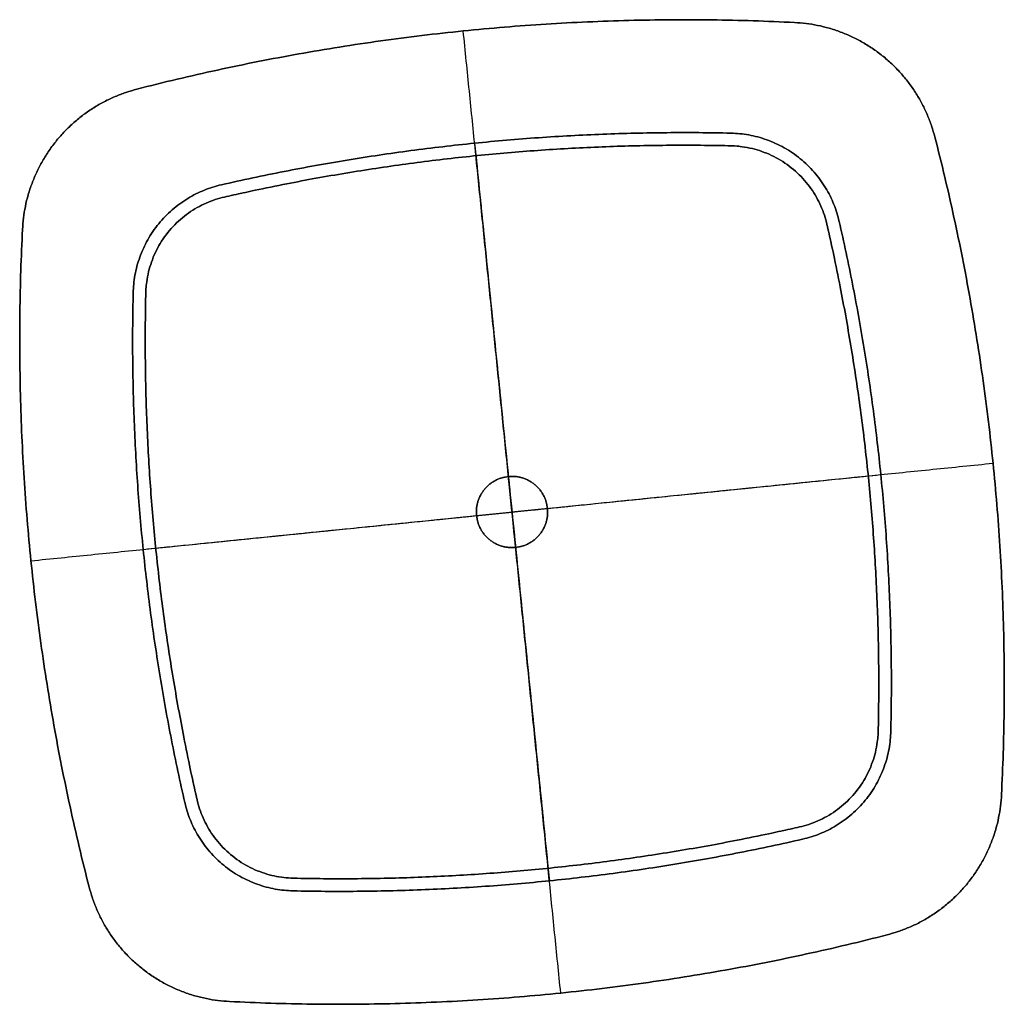
# Model space of a CAD drawing. Units: millimetres. Extents: x -1065 to 901, y -1169 to 1095.
# Drawn here: x -1065 to -677, y 334 to 722 of the extents above; entities that cross this region are included whole.
import ezdxf

# ---------------------------------------------------------------- set-up
doc = ezdxf.new("R2010")
doc.units = ezdxf.units.MM
doc.header["$MEASUREMENT"] = 0
doc.layers.add('Gruppen', color=7, linetype='Continuous')

msp = doc.modelspace()

# ---------------------------------------------------------------- linework, layer by layer
at = {"layer": 'Gruppen'}
for p, q in [((-759.97, 720.85, 500.85), (-759.97, 720.85, 495.85)), ((-1019.09, 694.58, 500.85), (-1019.09, 694.58, 495.85)), ((-785.04, 677.25, -7.15), (-785.04, 677.25, -1.15)), ((-704.71, 675.76, 500.85), (-704.71, 675.76, 495.85)), ((-785.15, 672.27, -10.15), (-785.15, 672.27, -7.15)), ((-985.78, 656.9, -7.15), (-985.78, 656.9, -1.15)), ((-984.67, 652.05, -10.15), (-984.67, 652.05, -7.15)), ((-747.25, 641.35, -10.15), (-747.25, 641.35, -7.15)), ((-742.4, 642.46, -7.15), (-742.4, 642.46, -1.15)), ((-1064.18, 639.33, 500.85), (-1064.18, 639.33, 495.85)), ((-1020.57, 614.26, -7.15), (-1020.57, 614.26, -1.15)), ((-1015.6, 614.15, -10.15), (-1015.6, 614.15, -7.15)), ((-727.02, 441.82, -10.15), (-727.02, 441.82, -7.15)), ((-722.05, 441.71, -7.15), (-722.05, 441.71, -1.15)), ((-678.44, 416.64, 500.85), (-678.44, 416.64, 495.85)), ((-1000.22, 413.51, -7.15), (-1000.22, 413.51, -1.15)), ((-995.37, 414.62, -10.15), (-995.37, 414.62, -7.15)), ((-757.95, 403.92, -10.15), (-757.95, 403.92, -7.15)), ((-756.84, 399.07, -7.15), (-756.84, 399.07, -1.15)), ((-1037.91, 380.2, 500.85), (-1037.91, 380.2, 495.85)), ((-957.47, 383.7, -10.15), (-957.47, 383.7, -7.15)), ((-957.59, 378.72, -7.15), (-957.59, 378.72, -1.15)), ((-723.53, 361.38, 500.85), (-723.53, 361.38, 495.85)), ((-982.65, 335.12, 500.85), (-982.65, 335.12, 495.85))]:
    msp.add_line(p, q, dxfattribs=at)
at = {"layer": 'Gruppen', "color": 7}
msp.add_line((-872.73, 541.95, -1.15), (-872.73, 541.95, 495.85), dxfattribs=at)
at = {"layer": 'Gruppen'}
for points, weights in [([(-1019.09, 694.58, 500.85), (-891.53, 727.42, 500.85), (-759.97, 720.85, 500.85)], [0.99557847347, 0.984260560451, 0.99557847347]), ([(-1019.09, 694.58, 495.85), (-891.53, 727.42, 495.85), (-759.97, 720.85, 495.85)], [0.99557847347, 0.984260560451, 0.99557847347]), ([(-759.97, 720.85, 498.35), (-891.53, 727.42, 498.35), (-1019.09, 694.58, 498.35)], [0.99557847347, 0.984260560451, 0.99557847347]), ([(-759.97, 720.85, 500.85), (-715.75, 718.64, 500.85), (-704.71, 675.76, 500.85)], [1, 0.805386467208, 1]), ([(-759.97, 720.85, 495.85), (-715.75, 718.64, 495.85), (-704.71, 675.76, 495.85)], [1, 0.805386467208, 1]), ([(-704.71, 675.76, 498.35), (-715.75, 718.64, 498.35), (-759.97, 720.85, 498.35)], [1, 0.805386467208, 1]), ([(-1064.18, 639.33, 500.85), (-1061.97, 683.55, 500.85), (-1019.09, 694.58, 500.85)], [1, 0.805386467208, 1]), ([(-1064.18, 639.33, 495.85), (-1061.97, 683.55, 495.85), (-1019.09, 694.58, 495.85)], [1, 0.805386467208, 1]), ([(-1019.09, 694.58, 498.35), (-1061.97, 683.55, 498.35), (-1064.18, 639.33, 498.35)], [1, 0.805386467208, 1]), ([(-985.78, 656.9, -7.15), (-886.67, 679.55, -7.15), (-785.04, 677.25, -7.15)], [1, 0.99235413869, 1]), ([(-985.78, 656.9, -1.15), (-886.67, 679.55, -1.15), (-785.04, 677.25, -1.15)], [1, 0.99235413869, 1]), ([(-785.04, 677.25, -4.15), (-886.67, 679.55, -4.15), (-985.78, 656.9, -4.15)], [1, 0.99235413869, 1]), ([(-785.04, 677.25, -7.15), (-750.17, 676.45, -7.15), (-742.4, 642.46, -7.15)], [1, 0.788973656956, 1]), ([(-785.04, 677.25, -1.15), (-750.17, 676.45, -1.15), (-742.4, 642.46, -1.15)], [1, 0.788973656956, 1]), ([(-742.4, 642.46, -4.15), (-750.17, 676.45, -4.15), (-785.04, 677.25, -4.15)], [1, 0.788973656956, 1]), ([(-704.71, 675.76, 500.85), (-671.87, 548.2, 500.85), (-678.44, 416.64, 500.85)], [0.99557847347, 0.984260560451, 0.99557847347]), ([(-704.71, 675.76, 495.85), (-671.87, 548.2, 495.85), (-678.44, 416.64, 495.85)], [0.99557847347, 0.984260560451, 0.99557847347]), ([(-678.44, 416.64, 498.35), (-671.87, 548.2, 498.35), (-704.71, 675.76, 498.35)], [0.99557847347, 0.984260560451, 0.99557847347]), ([(-1020.57, 614.26, -7.15), (-1019.78, 649.12, -7.15), (-985.78, 656.9, -7.15)], [1, 0.788973656955, 1]), ([(-1020.57, 614.26, -1.15), (-1019.78, 649.12, -1.15), (-985.78, 656.9, -1.15)], [1, 0.788973656955, 1]), ([(-985.78, 656.9, -4.15), (-1019.78, 649.12, -4.15), (-1020.57, 614.26, -4.15)], [1, 0.788973656955, 1]), ([(-742.4, 642.46, -7.15), (-719.74, 543.35, -7.15), (-722.05, 441.71, -7.15)], [1, 0.992354138691, 1]), ([(-742.4, 642.46, -1.15), (-719.74, 543.35, -1.15), (-722.05, 441.71, -1.15)], [1, 0.992354138691, 1]), ([(-722.05, 441.71, -4.15), (-719.74, 543.35, -4.15), (-742.4, 642.46, -4.15)], [1, 0.992354138691, 1]), ([(-1037.91, 380.2, 500.85), (-1070.75, 507.77, 500.85), (-1064.18, 639.33, 500.85)], [0.99557847347, 0.984260560451, 0.99557847347]), ([(-1037.91, 380.2, 495.85), (-1070.75, 507.77, 495.85), (-1064.18, 639.33, 495.85)], [0.99557847347, 0.984260560451, 0.99557847347]), ([(-1064.18, 639.33, 498.35), (-1070.75, 507.77, 498.35), (-1037.91, 380.2, 498.35)], [0.99557847347, 0.984260560451, 0.99557847347]), ([(-1000.22, 413.51, -7.15), (-1022.88, 512.62, -7.15), (-1020.57, 614.26, -7.15)], [1, 0.992354138691, 1]), ([(-1000.22, 413.51, -1.15), (-1022.88, 512.62, -1.15), (-1020.57, 614.26, -1.15)], [1, 0.992354138691, 1]), ([(-1020.57, 614.26, -4.15), (-1022.88, 512.62, -4.15), (-1000.22, 413.51, -4.15)], [1, 0.992354138691, 1]), ([(-722.05, 441.71, -7.15), (-722.84, 406.84, -7.15), (-756.84, 399.07, -7.15)], [1, 0.788973656956, 1]), ([(-722.05, 441.71, -1.15), (-722.84, 406.84, -1.15), (-756.84, 399.07, -1.15)], [1, 0.788973656956, 1]), ([(-756.84, 399.07, -4.15), (-722.84, 406.84, -4.15), (-722.05, 441.71, -4.15)], [1, 0.788973656956, 1]), ([(-678.44, 416.64, 500.85), (-680.65, 372.42, 500.85), (-723.53, 361.38, 500.85)], [1, 0.805386467207, 1]), ([(-678.44, 416.64, 495.85), (-680.65, 372.42, 495.85), (-723.53, 361.38, 495.85)], [1, 0.805386467207, 1]), ([(-723.53, 361.38, 498.35), (-680.65, 372.42, 498.35), (-678.44, 416.64, 498.35)], [1, 0.805386467207, 1]), ([(-957.59, 378.72, -7.15), (-992.45, 379.51, -7.15), (-1000.22, 413.51, -7.15)], [1, 0.788973656955, 1]), ([(-957.59, 378.72, -1.15), (-992.45, 379.51, -1.15), (-1000.22, 413.51, -1.15)], [1, 0.788973656955, 1]), ([(-1000.22, 413.51, -4.15), (-992.45, 379.51, -4.15), (-957.59, 378.72, -4.15)], [1, 0.788973656955, 1]), ([(-756.84, 399.07, -7.15), (-855.95, 376.41, -7.15), (-957.59, 378.72, -7.15)], [1, 0.99235413869, 1]), ([(-756.84, 399.07, -1.15), (-855.95, 376.41, -1.15), (-957.59, 378.72, -1.15)], [1, 0.99235413869, 1]), ([(-957.59, 378.72, -4.15), (-855.95, 376.41, -4.15), (-756.84, 399.07, -4.15)], [1, 0.99235413869, 1]), ([(-982.65, 335.12, 500.85), (-1026.87, 337.33, 500.85), (-1037.91, 380.2, 500.85)], [1, 0.805386467207, 1]), ([(-982.65, 335.12, 495.85), (-1026.87, 337.33, 495.85), (-1037.91, 380.2, 495.85)], [1, 0.805386467207, 1]), ([(-1037.91, 380.2, 498.35), (-1026.87, 337.33, 498.35), (-982.65, 335.12, 498.35)], [1, 0.805386467207, 1]), ([(-723.53, 361.38, 500.85), (-851.09, 328.55, 500.85), (-982.65, 335.12, 500.85)], [0.99557847347, 0.984260560451, 0.99557847347]), ([(-723.53, 361.38, 495.85), (-851.09, 328.55, 495.85), (-982.65, 335.12, 495.85)], [0.99557847347, 0.984260560451, 0.99557847347]), ([(-982.65, 335.12, 498.35), (-851.09, 328.55, 498.35), (-723.53, 361.38, 498.35)], [0.99557847347, 0.984260560451, 0.99557847347])]:
    msp.add_rational_spline(points, weights, degree=2, dxfattribs=at)
for points in [[(-852.1, 338.45, 500.85), (-871.31, 527.98, 500.85), (-890.52, 717.51, 500.85)], [(-852.1, 338.45, 495.85), (-871.31, 527.98, 495.85), (-890.52, 717.51, 495.85)], [(-886.04, 673.29, -7.15), (-871.31, 527.98, -7.15), (-856.58, 382.68, -7.15)], [(-886.04, 673.29, -1.15), (-871.31, 527.98, -1.15), (-856.58, 382.68, -1.15)], [(-885.54, 668.34, -10.15), (-871.31, 527.98, -10.15), (-857.08, 387.63, -10.15)], [(-885.54, 668.34, -7.15), (-871.31, 527.98, -7.15), (-857.08, 387.63, -7.15)], [(-1060.84, 508.77, 500.85), (-871.31, 527.98, 500.85), (-681.78, 547.2, 500.85)], [(-1060.84, 508.77, 495.85), (-871.31, 527.98, 495.85), (-681.78, 547.2, 495.85)], [(-1016.62, 513.25, -7.15), (-871.31, 527.98, -7.15), (-726.01, 542.71, -7.15)], [(-1016.62, 513.25, -1.15), (-871.31, 527.98, -1.15), (-726.01, 542.71, -1.15)], [(-1011.67, 513.76, -10.15), (-871.31, 527.98, -10.15), (-730.96, 542.21, -10.15)], [(-1011.67, 513.76, -7.15), (-871.31, 527.98, -7.15), (-730.96, 542.21, -7.15)]]:
    msp.add_open_spline(points, degree=2, dxfattribs=at)
for points, weights, knots in [([(-957.47, 383.7, -10.15), (-988.46, 384.4, -10.15), (-995.37, 414.62, -10.15), (-1017.89, 513.12, -10.15), (-1015.6, 614.15, -10.15), (-1014.89, 645.14, -10.15), (-984.67, 652.05, -10.15), (-886.17, 674.57, -10.15), (-785.15, 672.27, -10.15), (-754.16, 671.57, -10.15), (-747.25, 641.35, -10.15), (-724.73, 542.84, -10.15), (-727.02, 441.82, -10.15), (-727.73, 410.83, -10.15), (-757.95, 403.92, -10.15), (-856.45, 381.4, -10.15), (-957.47, 383.7, -10.15)], [1, 0.788973656955, 1, 0.992354138691, 1, 0.788973656955, 1, 0.99235413869, 1, 0.788973656956, 1, 0.992354138691, 1, 0.788973656956, 1, 0.99235413869, 1], [-201.470757, -201.470757, -201.470757, -141.921399, -141.921399, 105.259898, 105.259898, 164.809255, 164.809255, 411.990552, 411.990552, 471.53991, 471.53991, 718.721207, 718.721207, 778.270565, 778.270565, 1025.451861, 1025.451861, 1025.451861]), ([(-957.47, 383.7, -7.15), (-988.46, 384.4, -7.15), (-995.37, 414.62, -7.15), (-1017.89, 513.12, -7.15), (-1015.6, 614.15, -7.15), (-1014.89, 645.14, -7.15), (-984.67, 652.05, -7.15), (-886.17, 674.57, -7.15), (-785.15, 672.27, -7.15), (-754.16, 671.57, -7.15), (-747.25, 641.35, -7.15), (-724.73, 542.84, -7.15), (-727.02, 441.82, -7.15), (-727.73, 410.83, -7.15), (-757.95, 403.92, -7.15), (-856.45, 381.4, -7.15), (-957.47, 383.7, -7.15)], [1, 0.788973656955, 1, 0.992354138691, 1, 0.788973656955, 1, 0.99235413869, 1, 0.788973656956, 1, 0.992354138691, 1, 0.788973656956, 1, 0.99235413869, 1], [-201.470757, -201.470757, -201.470757, -141.921399, -141.921399, 105.259898, 105.259898, 164.809255, 164.809255, 411.990552, 411.990552, 471.53991, 471.53991, 718.721207, 718.721207, 778.270565, 778.270565, 1025.451861, 1025.451861, 1025.451861]), ([(-957.47, 383.7, -8.65), (-856.45, 381.4, -8.65), (-757.95, 403.92, -8.65), (-727.73, 410.83, -8.65), (-727.02, 441.82, -8.65), (-724.73, 542.84, -8.65), (-747.25, 641.35, -8.65), (-754.16, 671.57, -8.65), (-785.15, 672.27, -8.65), (-886.17, 674.57, -8.65), (-984.67, 652.05, -8.65), (-1014.89, 645.14, -8.65), (-1015.6, 614.15, -8.65), (-1017.89, 513.12, -8.65), (-995.37, 414.62, -8.65), (-988.46, 384.4, -8.65), (-957.47, 383.7, -8.65)], [1, 0.99235413869, 1, 0.788973656956, 1, 0.992354138691, 1, 0.788973656956, 1, 0.99235413869, 1, 0.788973656955, 1, 0.992354138691, 1, 0.788973656955, 1], [-1025.451861, -1025.451861, -1025.451861, -778.270565, -778.270565, -718.721207, -718.721207, -471.53991, -471.53991, -411.990552, -411.990552, -164.809255, -164.809255, -105.259898, -105.259898, 141.921399, 141.921399, 201.470757, 201.470757, 201.470757])]:
    msp.add_rational_spline(points, weights, degree=2, knots=knots, dxfattribs=at)
at = {"layer": 'Gruppen', "color": 7}
for points, knots in [([(-872.73, 541.95, -1.15), (-858.76, 543.37, -1.15), (-857.34, 529.4, -1.15), (-855.93, 515.43, -1.15), (-869.89, 514.02, -1.15), (-883.86, 512.6, -1.15), (-885.28, 526.57, -1.15), (-886.69, 540.53, -1.15), (-872.73, 541.95, -1.15)], [0, 0, 0, 19.949113, 19.949113, 39.898227, 39.898227, 59.84734, 59.84734, 79.796453, 79.796453, 79.796453]), ([(-872.73, 541.95, 495.85), (-858.76, 543.37, 495.85), (-857.34, 529.4, 495.85), (-855.93, 515.43, 495.85), (-869.89, 514.02, 495.85), (-883.86, 512.6, 495.85), (-885.28, 526.57, 495.85), (-886.69, 540.53, 495.85), (-872.73, 541.95, 495.85)], [0, 0, 0, 19.949113, 19.949113, 39.898227, 39.898227, 59.84734, 59.84734, 79.796453, 79.796453, 79.796453]), ([(-872.73, 541.95, 247.35), (-886.69, 540.53, 247.35), (-885.28, 526.57, 247.35), (-883.86, 512.6, 247.35), (-869.89, 514.02, 247.35), (-855.93, 515.43, 247.35), (-857.34, 529.4, 247.35), (-858.76, 543.37, 247.35), (-872.73, 541.95, 247.35)], [-79.796453, -79.796453, -79.796453, -59.84734, -59.84734, -39.898227, -39.898227, -19.949113, -19.949113, 0, 0, 0])]:
    msp.add_rational_spline(points, [1, 0.707106781187, 1, 0.707106781187, 1, 0.707106781187, 1, 0.707106781187, 1], degree=2, knots=knots, dxfattribs=at)
for points in [[(-869.89, 514.02, -1.15), (-871.31, 527.98, -1.15), (-872.73, 541.95, -1.15)], [(-869.89, 514.02, 495.85), (-871.31, 527.98, 495.85), (-872.73, 541.95, 495.85)], [(-885.28, 526.57, -1.15), (-871.31, 527.98, -1.15), (-857.34, 529.4, -1.15)], [(-885.28, 526.57, 495.85), (-871.31, 527.98, 495.85), (-857.34, 529.4, 495.85)], [(-857.34, 529.4, -1.15), (-857.34, 529.4, 247.35), (-857.34, 529.4, 495.85)], [(-885.28, 526.57, -1.15), (-885.28, 526.57, 247.35), (-885.28, 526.57, 495.85)], [(-869.89, 514.02, -1.15), (-869.89, 514.02, 247.35), (-869.89, 514.02, 495.85)]]:
    msp.add_open_spline(points, degree=2, dxfattribs=at)

doc.saveas('drawing.dxf')
